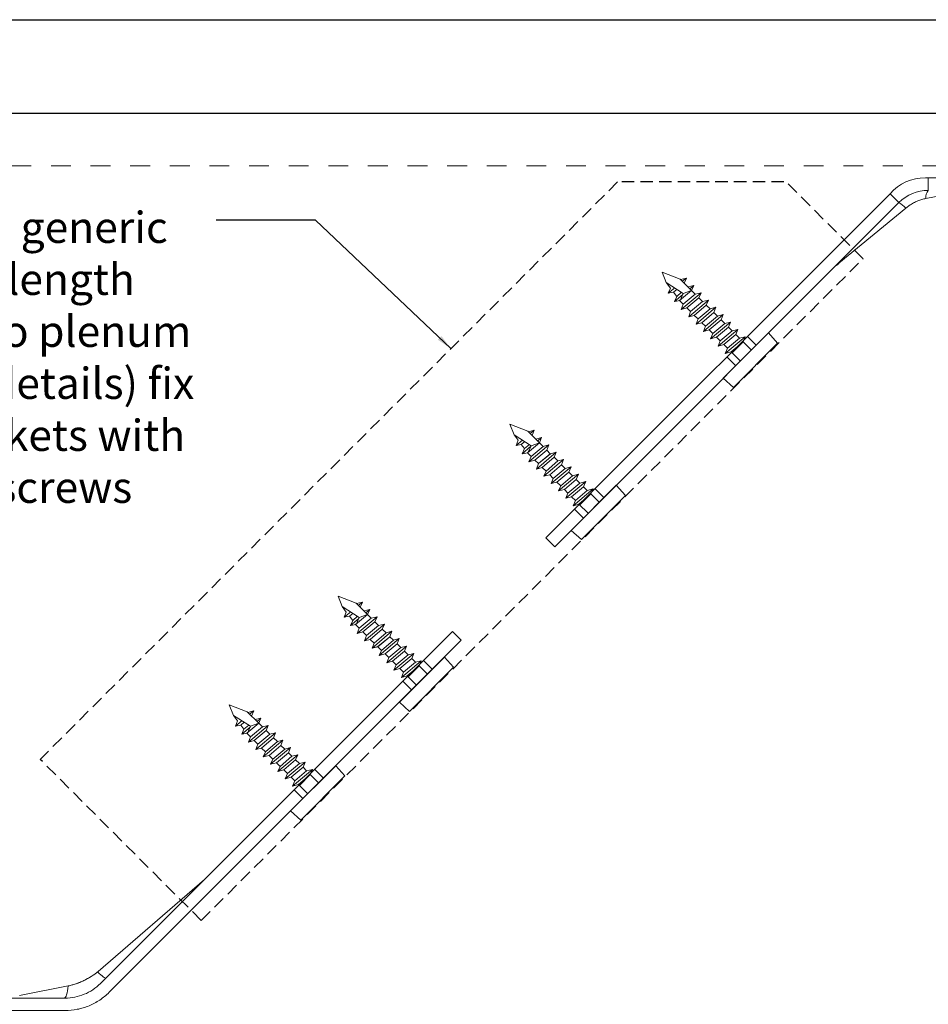
# Model space of a CAD drawing. Units: inches. Extents: x 13284 to 15282, y 673 to 1564.
# Drawn here: x 14980 to 15125, y 1406 to 1564 of the extents above; entities that cross this region are included whole.
import ezdxf

# ---------------------------------------------------------------- set-up
doc = ezdxf.new("R2010")
doc.units = ezdxf.units.IN
doc.header["$MEASUREMENT"] = 0
doc.linetypes.add('Dash', pattern=[6.35, 3.175, -3.175])
doc.linetypes.add('Short Dash', pattern=[3, 2, -1])
for name, color, linetype, lineweight in [('A-ANNO-TEXT', 7, 'Continuous', 30), ('A-DETL', 5, 'Continuous', 18), ('A-DETL-GENF', 3, 'Continuous', 18)]:
    doc.layers.add(name, color=color, linetype=linetype, lineweight=lineweight)
doc.layers.add('PDF_Geometry', color=7, linetype='Continuous', true_color=0xb5b7b9)
doc.styles.add('PDF Arial', font='arial.ttf')
doc.styles.get("Standard").update_dxf_attribs({"font": 'arial.ttf'})
doc.dimstyles.new('ISO-25', dxfattribs={"dimtxt": 2.5, "dimasz": 2.5, "dimexe": 1.25, "dimexo": 0.625, "dimtad": 1, "dimtxsty": 'Standard', "dimcen": 2.5, "dimadec": 0, "dimazin": 0, "dimtfac": 1, "dimtmove": 0, "dimatfit": 3, "dimfxl": 1, "dimarcsym": 0})

msp = doc.modelspace()

# ---------------------------------------------------------------- linework, layer by layer
for p, q in [((14652.26, 1563.84), (15282.26, 1563.84)), ((14667.26, 1548.84), (15267.26, 1548.84))]:
    msp.add_line(p, q)
at = {"color": 7, "linetype": 'Continuous', "lineweight": 25}
msp.add_line((15110.65, 1524.52), (15111.04, 1524.82), dxfattribs=at)
at = {"layer": 'A-DETL', "linetype": 'Dash'}
msp.add_line((14667.26, 1540.42), (15267.26, 1540.42), dxfattribs=at)
at = {"layer": 'A-DETL', "linetype": 'Short Dash', "lineweight": 25}
for p, q in [((15075.58, 1537.84), (14983.02, 1445.28)), ((15102.23, 1537.84), (15075.58, 1537.84)), ((15114.91, 1525.53), (15102.6, 1537.84)), ((15008.84, 1419.46), (15114.91, 1525.53)), ((15008.84, 1419.46), (14983.02, 1445.28))]:
    msp.add_line(p, q, dxfattribs=at)
at = {"layer": 'A-DETL-GENF', "linetype": 'Continuous', "lineweight": 0}
for p, q in [((15125.38, 1538.48), (15124.91, 1538.48)), ((15125.38, 1536.48), (15125.38, 1538.48)), ((15120.66, 1534.53), (15119.25, 1535.94)), ((15130.14, 1536.2), (15124.96, 1535.18)), ((15121.77, 1533.64), (15111.05, 1524.82))]:
    msp.add_line(p, q, dxfattribs=at)
at = {"layer": 'A-DETL-GENF', "linetype": 'Continuous', "lineweight": 0, "extrusion": (-1, -9.43347e-14, -2.22045e-16)}
for p, q in [((15009.34, 1426.03), (14992.3, 1411.29)), ((14987.51, 1408.98), (14979.73, 1407.45))]:
    msp.add_line(p, q, dxfattribs=at)
at = {"layer": 'A-DETL-GENF', "linetype": 'Continuous', "lineweight": 0}
for points in [[(15125.38, 1538.48), (15165.38, 1538.48)], [(15120.66, 1534.53), (15065.51, 1479.37), (15064.09, 1480.79), (15119.25, 1535.94)], [(15097.79, 1511.65), (15097.79, 1511.65), (15096.37, 1513.07)], [(15094.5, 1508.37), (15094.5, 1508.37), (15093.09, 1509.78)], [(15073.39, 1487.26), (15073.39, 1487.26), (15071.98, 1488.67)], [(15070.1, 1483.97), (15070.1, 1483.97), (15068.69, 1485.38)], [(15042.56, 1456.43), (15042.56, 1456.43), (15041.15, 1457.84)], [(15025.13, 1439), (15025.13, 1439), (15023.72, 1440.41)]]:
    msp.add_lwpolyline(points, dxfattribs=at)
at = {"layer": 'A-DETL-GENF', "lineweight": 0}
msp.add_lwpolyline([(14994.08, 1407.95, -0.045711), (14992.57, 1406.71, -0.049763), (14990.85, 1405.79, -0.04975), (14988.97, 1405.22, -0.045693), (14987.03, 1405.03), (14947.12, 1405.03, -0.045697), (14945.18, 1405.22, -0.049755), (14943.3, 1405.79, -0.049752), (14941.58, 1406.71, -0.045711), (14940.07, 1407.95), (14883.63, 1464.38), (14885.04, 1465.79), (14941.48, 1409.36, 0.04584), (14942.69, 1408.37, 0.09909), (14945.55, 1407.18, 0.045882), (14947.12, 1407.02), (14987.03, 1407.02, 0.045882), (14988.59, 1407.17, 0.099101), (14991.44, 1408.36, 0.04584), (14992.67, 1409.36), (15049.11, 1465.79), (15050.52, 1464.38)], format="xyb", close=True, dxfattribs=at)
for points in [[(15045.85, 1459.72), (15045.85, 1459.72), (15044.44, 1461.13)], [(15028.42, 1442.29), (15028.42, 1442.29), (15027.01, 1443.7)]]:
    msp.add_lwpolyline(points, dxfattribs=at)
at = {"layer": 'A-DETL-GENF', "linetype": 'Continuous', "lineweight": 0}
for centre, radius, start, end in [((15124.75, 1531.25), 7.23, 88.7897, 139.5449), ((15125.38, 1529.81), 6.67, 90, 135), ((15126.55, 1535.39), 1.6, 137.0248, 187.3965), ((15118.69, 1530.96), 4.07, 41.037, 61.0844)]:
    msp.add_arc(centre, radius, start, end, dxfattribs=at)
msp.add_ellipse((14991.4, 1412.33), major_axis=(2.12, -2.12), ratio=0.078316, start_param=-1.1003, end_param=0, dxfattribs=at)
at = {"layer": 'A-DETL-GENF', "linetype": 'Continuous', "lineweight": 0, "extrusion": (2.22045e-16, 2.09465e-29, -1)}
msp.add_ellipse((14986.88, 1410.03), major_axis=(0, -3), ratio=0.222619, start_param=-1.213133, end_param=0, dxfattribs=at)
at = {"layer": 'A-DETL-GENF', "linetype": 'Continuous', "lineweight": 0}
for points, knots in [([(15124.96, 1535.18), (15124.86, 1535.16), (15124.66, 1535.12), (15124.22, 1535), (15123.67, 1534.8), (15123, 1534.48), (15122.36, 1534.1), (15121.96, 1533.79), (15121.77, 1533.64)], [0, 0, 0, 0, 0.086883, 0.174058, 0.377629, 0.58363, 0.790747, 1, 1, 1, 1]), ([(14987.51, 1408.98), (14987.72, 1409.02), (14987.92, 1409.06), (14988.12, 1409.12), (14988.33, 1409.17), (14988.54, 1409.24), (14988.75, 1409.31), (14988.77, 1409.31), (14988.79, 1409.32), (14988.8, 1409.33), (14989.21, 1409.47), (14989.6, 1409.63), (14989.99, 1409.82), (14990.01, 1409.83), (14990.02, 1409.83), (14990.04, 1409.84), (14990.23, 1409.93), (14990.42, 1410.03), (14990.6, 1410.14), (14990.81, 1410.25), (14991, 1410.37), (14991.2, 1410.49), (14991.2, 1410.49), (14991.21, 1410.5), (14991.21, 1410.5), (14991.59, 1410.74), (14991.95, 1411.01), (14992.3, 1411.29)], [0, 0, 0, 0, 0.118057, 0.118057, 0.118057, 0.23974, 0.23974, 0.23974, 0.25, 0.25, 0.25, 0.489971, 0.489971, 0.489971, 0.5, 0.5, 0.5, 0.617998, 0.617998, 0.617998, 0.746141, 0.746141, 0.746141, 0.75, 0.75, 0.75, 1, 1, 1, 1]), ([(14992.3, 1411.29), (14992.12, 1411.15), (14991.94, 1411.01), (14991.76, 1410.87), (14991.58, 1410.74), (14991.4, 1410.62), (14991.21, 1410.5), (14991.2, 1410.49), (14991.2, 1410.49), (14991.19, 1410.48), (14990.82, 1410.25), (14990.43, 1410.03), (14990.04, 1409.84), (14990.02, 1409.83), (14990.01, 1409.82), (14989.99, 1409.82), (14989.89, 1409.77), (14989.78, 1409.72), (14989.68, 1409.67), (14989.57, 1409.63), (14989.47, 1409.58), (14989.37, 1409.54), (14989.18, 1409.46), (14988.99, 1409.39), (14988.8, 1409.32), (14988.78, 1409.32), (14988.76, 1409.31), (14988.74, 1409.31), (14988.34, 1409.17), (14987.93, 1409.06), (14987.51, 1408.98)], [0, 0, 0, 0, 0.126984, 0.126984, 0.126984, 0.25, 0.25, 0.25, 0.255085, 0.255085, 0.255085, 0.5, 0.5, 0.5, 0.510481, 0.510481, 0.510481, 0.573967, 0.573967, 0.573967, 0.637136, 0.637136, 0.637136, 0.75, 0.75, 0.75, 0.761479, 0.761479, 0.761479, 1, 1, 1, 1])]:
    msp.add_open_spline(points, degree=3, knots=knots, dxfattribs=at)
at = {"layer": 'PDF_Geometry', "lineweight": 18}
for points in [[(15084.03, 1520.81), (15083.36, 1521.71), (15082.7, 1523.39), (15085.59, 1522.26), (15087.43, 1520.43), (15087.78, 1521.25), (15086.84, 1521.01), (15087.78, 1521.25), (15087.43, 1520.43), (15085.52, 1518.82), (15086.11, 1518.24), (15088.02, 1519.85), (15087.43, 1520.43), (15086.1, 1519.96), (15083.36, 1521.71), (15086.1, 1519.96), (15087.43, 1520.43), (15088.02, 1519.85), (15086.11, 1518.24), (15085.52, 1518.82), (15087.43, 1520.43), (15085.59, 1522.26), (15082.7, 1523.39), (15083.36, 1521.71)], [(15085.67, 1522.18), (15086.6, 1522.42), (15086.25, 1521.6), (15086.6, 1522.42)], [(15084.03, 1520.81), (15083.68, 1519.99), (15084.54, 1520.15), (15085.05, 1519.49), (15084.54, 1520.15), (15083.68, 1519.99)], [(15085.08, 1520.62), (15084.54, 1520.15)], [(15085.83, 1520.15), (15085.05, 1519.49), (15084.7, 1518.67), (15085.05, 1519.49)], [(15086.02, 1519.8), (15084.7, 1518.67), (15085.6, 1518.82), (15084.7, 1518.67)], [(15085.6, 1518.82), (15086.1, 1519.96)], [(15085.76, 1517.38), (15088.95, 1520.08), (15088.6, 1519.26), (15086.69, 1517.66), (15085.76, 1517.38), (15086.11, 1518.24), (15088.02, 1519.85), (15088.95, 1520.08), (15088.02, 1519.85), (15086.11, 1518.24), (15085.76, 1517.38), (15086.69, 1517.66), (15088.6, 1519.26), (15088.95, 1520.08)], [(15087.15, 1520.7), (15087.78, 1521.25)], [(15087.28, 1517.07), (15089.19, 1518.68), (15088.6, 1519.26), (15086.69, 1517.66)], [(15087.28, 1517.07), (15089.19, 1518.68), (15088.6, 1519.26), (15086.69, 1517.66)], [(15090.4, 1517.51), (15089.78, 1518.09), (15087.87, 1516.45), (15088.49, 1515.87)], [(15090.4, 1517.51), (15089.78, 1518.09), (15087.87, 1516.45), (15088.49, 1515.87)], [(15091.58, 1516.3), (15090.99, 1516.89), (15089.08, 1515.28), (15089.67, 1514.7)], [(15091.58, 1516.3), (15090.99, 1516.89), (15089.08, 1515.28), (15089.67, 1514.7)], [(15089.32, 1513.88), (15092.51, 1516.58), (15092.16, 1515.72), (15090.26, 1514.11), (15089.32, 1513.88), (15089.67, 1514.7), (15091.58, 1516.3), (15092.51, 1516.58), (15091.58, 1516.3), (15089.67, 1514.7), (15089.32, 1513.88), (15090.26, 1514.11), (15092.16, 1515.72), (15092.51, 1516.58)], [(15092.75, 1515.13), (15092.16, 1515.72), (15090.26, 1514.11), (15090.84, 1513.53)], [(15092.75, 1515.13), (15092.16, 1515.72), (15090.26, 1514.11), (15090.84, 1513.53)], [(15090.49, 1512.71), (15093.69, 1515.37), (15093.34, 1514.55), (15091.43, 1512.94), (15090.49, 1512.71), (15090.84, 1513.53), (15092.75, 1515.13), (15093.69, 1515.37), (15092.75, 1515.13), (15090.84, 1513.53), (15090.49, 1512.71), (15091.43, 1512.94), (15093.34, 1514.55), (15093.69, 1515.37)], [(15093.93, 1513.97), (15093.34, 1514.55), (15091.43, 1512.94), (15092.02, 1512.36)], [(15093.93, 1513.97), (15093.34, 1514.55), (15091.43, 1512.94), (15092.02, 1512.36)], [(15091.67, 1511.54), (15094.86, 1514.2), (15094.51, 1513.38), (15092.61, 1511.78), (15091.67, 1511.54), (15092.02, 1512.36), (15093.93, 1513.97), (15094.86, 1514.2), (15093.93, 1513.97), (15092.02, 1512.36), (15091.67, 1511.54), (15092.61, 1511.78), (15094.51, 1513.38), (15094.86, 1514.2)], [(15095.1, 1512.8), (15094.51, 1513.38), (15092.6, 1511.78), (15093.19, 1511.19)], [(15095.1, 1512.8), (15094.51, 1513.38), (15092.6, 1511.78), (15093.19, 1511.19)], [(15092.84, 1510.33), (15096.04, 1513.03), (15095.69, 1512.21), (15093.78, 1510.61), (15092.84, 1510.33), (15093.19, 1511.19), (15095.1, 1512.8), (15096.04, 1513.03), (15095.1, 1512.8), (15093.19, 1511.19), (15092.84, 1510.33), (15093.78, 1510.61), (15095.69, 1512.21), (15096.04, 1513.03)], [(15059.64, 1496.42), (15058.97, 1497.31), (15058.3, 1498.99), (15061.19, 1497.87), (15063.03, 1496.04), (15063.38, 1496.86), (15062.45, 1496.62), (15063.38, 1496.86), (15063.03, 1496.04), (15061.12, 1494.43), (15061.71, 1493.85), (15063.62, 1495.45), (15063.03, 1496.04), (15061.71, 1495.56), (15058.97, 1497.31), (15061.71, 1495.56), (15063.03, 1496.04), (15063.62, 1495.45), (15061.71, 1493.85), (15061.12, 1494.43), (15063.03, 1496.04), (15061.19, 1497.87), (15058.3, 1498.99), (15058.97, 1497.31)], [(15061.27, 1497.79), (15062.21, 1498.03), (15061.86, 1497.2), (15062.21, 1498.03)], [(15059.64, 1496.42), (15059.29, 1495.6), (15060.14, 1495.76), (15060.65, 1495.09), (15060.14, 1495.76), (15059.29, 1495.6)], [(15060.69, 1496.23), (15060.14, 1495.75)], [(15062.76, 1496.31), (15063.38, 1496.86)], [(15061.43, 1495.76), (15060.65, 1495.09), (15060.3, 1494.27), (15060.65, 1495.09)], [(15061.63, 1495.41), (15060.3, 1494.27), (15061.2, 1494.43), (15060.3, 1494.27)], [(15061.2, 1494.43), (15061.71, 1495.56)], [(15061.36, 1492.99), (15064.56, 1495.69), (15064.21, 1494.87), (15062.3, 1493.26), (15061.36, 1492.99), (15061.71, 1493.85), (15063.62, 1495.45), (15064.56, 1495.69), (15063.62, 1495.45), (15061.71, 1493.85), (15061.36, 1492.99), (15062.3, 1493.26), (15064.21, 1494.87), (15064.56, 1495.69)], [(15062.89, 1492.68), (15064.79, 1494.28), (15064.21, 1494.87), (15062.3, 1493.26)], [(15062.89, 1492.68), (15064.79, 1494.28), (15064.21, 1494.87), (15062.3, 1493.26)], [(15066.01, 1493.12), (15065.38, 1493.7), (15063.47, 1492.05), (15064.1, 1491.47)], [(15066.01, 1493.12), (15065.38, 1493.7), (15063.47, 1492.05), (15064.1, 1491.47)], [(15067.18, 1491.91), (15066.6, 1492.49), (15064.69, 1490.89), (15065.27, 1490.3)], [(15067.18, 1491.91), (15066.6, 1492.49), (15064.69, 1490.89), (15065.27, 1490.3)], [(15064.93, 1489.48), (15068.12, 1492.18), (15067.77, 1491.32), (15065.86, 1489.72), (15064.93, 1489.48), (15065.27, 1490.3), (15067.18, 1491.91), (15068.12, 1492.18), (15067.18, 1491.91), (15065.27, 1490.3), (15064.93, 1489.48), (15065.86, 1489.72), (15067.77, 1491.32), (15068.12, 1492.18)], [(15068.36, 1490.74), (15067.77, 1491.32), (15065.86, 1489.72), (15066.45, 1489.13)], [(15068.36, 1490.74), (15067.77, 1491.32), (15065.86, 1489.72), (15066.45, 1489.13)], [(15066.1, 1488.31), (15069.29, 1490.98), (15068.94, 1490.16), (15067.04, 1488.55), (15066.1, 1488.31), (15066.45, 1489.13), (15068.36, 1490.74), (15069.29, 1490.98), (15068.36, 1490.74), (15066.45, 1489.13), (15066.1, 1488.31), (15067.04, 1488.55), (15068.94, 1490.16), (15069.29, 1490.98)], [(15069.53, 1489.57), (15068.94, 1490.16), (15067.04, 1488.55), (15067.62, 1487.97)], [(15069.53, 1489.57), (15068.94, 1490.16), (15067.04, 1488.55), (15067.62, 1487.97)], [(15067.27, 1487.14), (15070.47, 1489.81), (15070.12, 1488.99), (15068.21, 1487.38), (15067.27, 1487.14), (15067.62, 1487.97), (15069.53, 1489.57), (15070.47, 1489.81), (15069.53, 1489.57), (15067.62, 1487.97), (15067.27, 1487.14), (15068.21, 1487.38), (15070.12, 1488.99), (15070.47, 1489.81)], [(15070.71, 1488.4), (15070.12, 1488.99), (15068.21, 1487.38), (15068.8, 1486.8)], [(15070.71, 1488.4), (15070.12, 1488.99), (15068.21, 1487.38), (15068.8, 1486.8)], [(15068.45, 1485.94), (15071.64, 1488.64), (15071.29, 1487.82), (15069.39, 1486.21), (15068.45, 1485.94), (15068.8, 1486.8), (15070.71, 1488.4), (15071.64, 1488.64), (15070.71, 1488.4), (15068.8, 1486.8), (15068.45, 1485.94), (15069.39, 1486.21), (15071.29, 1487.82), (15071.64, 1488.64)], [(15032.09, 1468.88), (15031.43, 1469.77), (15030.76, 1471.45), (15033.65, 1470.32), (15035.49, 1468.49), (15035.84, 1469.32), (15034.9, 1469.08), (15035.84, 1469.32), (15035.49, 1468.49), (15033.58, 1466.89), (15034.17, 1466.3), (15036.08, 1467.91), (15035.49, 1468.49), (15034.17, 1468.02), (15031.43, 1469.77), (15034.17, 1468.02), (15035.49, 1468.49), (15036.08, 1467.91), (15034.17, 1466.3), (15033.58, 1466.89), (15035.49, 1468.49), (15033.65, 1470.32), (15030.76, 1471.45), (15031.43, 1469.77)], [(15033.73, 1470.25), (15034.67, 1470.48), (15034.32, 1469.66), (15034.67, 1470.48)], [(15035.22, 1468.77), (15035.84, 1469.32)], [(15032.09, 1468.88), (15031.74, 1468.05), (15032.6, 1468.21), (15033.11, 1467.55), (15032.6, 1468.21), (15031.74, 1468.05)], [(15033.15, 1468.68), (15032.6, 1468.21)], [(15033.89, 1468.22), (15033.11, 1467.55), (15032.76, 1466.73), (15033.11, 1467.55)], [(15034.09, 1467.87), (15032.76, 1466.73), (15033.66, 1466.89), (15032.76, 1466.73)], [(15033.66, 1466.89), (15034.17, 1468.02)], [(15033.82, 1465.44), (15037.02, 1468.15), (15036.67, 1467.33), (15034.76, 1465.72), (15033.82, 1465.44), (15034.17, 1466.31), (15036.08, 1467.91), (15037.02, 1468.15), (15036.08, 1467.91), (15034.17, 1466.31), (15033.82, 1465.44), (15034.76, 1465.72), (15036.67, 1467.33), (15037.02, 1468.15)], [(15035.34, 1465.14), (15037.25, 1466.74), (15036.67, 1467.33), (15034.76, 1465.72)], [(15035.34, 1465.14), (15037.25, 1466.74), (15036.67, 1467.33), (15034.76, 1465.72)], [(15038.47, 1465.57), (15037.84, 1466.16), (15035.93, 1464.51), (15036.56, 1463.93)], [(15038.47, 1465.57), (15037.84, 1466.16), (15035.93, 1464.51), (15036.56, 1463.93)], [(15039.64, 1464.37), (15039.05, 1464.95), (15037.15, 1463.34), (15037.73, 1462.76)], [(15039.64, 1464.37), (15039.05, 1464.95), (15037.15, 1463.34), (15037.73, 1462.76)], [(15037.38, 1461.94), (15040.58, 1464.64), (15040.23, 1463.78), (15038.32, 1462.18), (15037.38, 1461.94), (15037.73, 1462.76), (15039.64, 1464.37), (15040.58, 1464.64), (15039.64, 1464.37), (15037.73, 1462.76), (15037.38, 1461.94), (15038.32, 1462.18), (15040.23, 1463.78), (15040.58, 1464.64)], [(15040.82, 1463.2), (15040.23, 1463.78), (15038.32, 1462.18), (15038.91, 1461.59)], [(15040.82, 1463.2), (15040.23, 1463.78), (15038.32, 1462.18), (15038.91, 1461.59)], [(15038.56, 1460.77), (15041.75, 1463.43), (15041.4, 1462.61), (15039.49, 1461.01), (15038.56, 1460.77), (15038.91, 1461.59), (15040.82, 1463.2), (15041.75, 1463.43), (15040.82, 1463.2), (15038.91, 1461.59), (15038.56, 1460.77), (15039.49, 1461.01), (15041.4, 1462.61), (15041.75, 1463.43)], [(15041.99, 1462.03), (15041.4, 1462.61), (15039.49, 1461.01), (15040.08, 1460.42)], [(15041.99, 1462.03), (15041.4, 1462.61), (15039.49, 1461.01), (15040.08, 1460.42)], [(15039.73, 1459.6), (15042.93, 1462.27), (15042.58, 1461.45), (15040.67, 1459.84), (15039.73, 1459.6), (15040.08, 1460.42), (15041.99, 1462.03), (15042.93, 1462.27), (15041.99, 1462.03), (15040.08, 1460.43), (15039.73, 1459.6), (15040.67, 1459.84), (15042.58, 1461.45), (15042.93, 1462.27)], [(15043.16, 1460.86), (15042.58, 1461.45), (15040.67, 1459.84), (15041.26, 1459.26)], [(15043.16, 1460.86), (15042.58, 1461.45), (15040.67, 1459.84), (15041.26, 1459.26)], [(15040.91, 1458.4), (15044.1, 1461.1), (15043.75, 1460.28), (15041.84, 1458.67), (15040.91, 1458.4), (15041.26, 1459.26), (15043.16, 1460.86), (15044.1, 1461.1), (15043.16, 1460.86), (15041.26, 1459.26), (15040.91, 1458.4), (15041.84, 1458.67), (15043.75, 1460.28), (15044.1, 1461.1)], [(15014.66, 1451.45), (15014, 1452.34), (15013.33, 1454.02), (15016.22, 1452.9), (15018.06, 1451.07), (15018.41, 1451.89), (15017.47, 1451.65), (15018.41, 1451.89), (15018.06, 1451.07), (15016.15, 1449.46), (15016.74, 1448.88), (15018.65, 1450.48), (15018.06, 1451.07), (15016.73, 1450.59), (15014, 1452.34), (15016.73, 1450.59), (15018.06, 1451.07), (15018.65, 1450.48), (15016.74, 1448.88), (15016.15, 1449.46), (15018.06, 1451.07), (15016.22, 1452.9), (15013.33, 1454.02), (15014, 1452.34)], [(15016.3, 1452.82), (15017.24, 1453.06), (15016.89, 1452.23), (15017.24, 1453.06)], [(15014.66, 1451.45), (15014.31, 1450.63), (15015.17, 1450.79), (15015.68, 1450.12), (15015.17, 1450.79), (15014.31, 1450.63)], [(15015.72, 1451.25), (15015.17, 1450.78)], [(15016.46, 1450.79), (15015.68, 1450.12), (15015.33, 1449.3), (15015.68, 1450.12)], [(15016.66, 1450.44), (15015.33, 1449.3), (15016.23, 1449.46), (15015.33, 1449.3)], [(15016.23, 1449.46), (15016.73, 1450.59)], [(15016.39, 1448.02), (15019.58, 1450.72), (15019.24, 1449.9), (15017.33, 1448.29), (15016.39, 1448.02), (15016.74, 1448.88), (15018.65, 1450.48), (15019.58, 1450.72), (15018.65, 1450.48), (15016.74, 1448.88), (15016.39, 1448.02), (15017.33, 1448.29), (15019.24, 1449.9), (15019.58, 1450.72)], [(15017.79, 1451.34), (15018.41, 1451.89)], [(15017.91, 1447.71), (15019.82, 1449.31), (15019.24, 1449.9), (15017.33, 1448.29)], [(15017.91, 1447.71), (15019.82, 1449.31), (15019.24, 1449.9), (15017.33, 1448.29)], [(15021.04, 1448.15), (15020.41, 1448.73), (15018.5, 1447.08), (15019.13, 1446.5)], [(15021.04, 1448.15), (15020.41, 1448.73), (15018.5, 1447.08), (15019.13, 1446.5)], [(15022.21, 1446.94), (15021.62, 1447.52), (15019.71, 1445.92), (15020.3, 1445.33)], [(15022.21, 1446.94), (15021.62, 1447.52), (15019.71, 1445.92), (15020.3, 1445.33)], [(15019.95, 1444.51), (15023.15, 1447.21), (15022.8, 1446.35), (15020.89, 1444.75), (15019.95, 1444.51), (15020.3, 1445.33), (15022.21, 1446.94), (15023.15, 1447.21), (15022.21, 1446.94), (15020.3, 1445.33), (15019.95, 1444.51), (15020.89, 1444.75), (15022.8, 1446.35), (15023.15, 1447.21)], [(15023.38, 1445.77), (15022.8, 1446.35), (15020.89, 1444.75), (15021.48, 1444.16)], [(15023.38, 1445.77), (15022.8, 1446.35), (15020.89, 1444.75), (15021.48, 1444.16)], [(15021.13, 1443.34), (15024.32, 1446.01), (15023.97, 1445.19), (15022.06, 1443.58), (15021.13, 1443.34), (15021.48, 1444.16), (15023.38, 1445.77), (15024.32, 1446.01), (15023.38, 1445.77), (15021.48, 1444.16), (15021.13, 1443.34), (15022.06, 1443.58), (15023.97, 1445.19), (15024.32, 1446.01)], [(15024.56, 1444.6), (15023.97, 1445.19), (15022.06, 1443.58), (15022.65, 1443)], [(15024.56, 1444.6), (15023.97, 1445.19), (15022.06, 1443.58), (15022.65, 1443)], [(15022.3, 1442.17), (15025.5, 1444.84), (15025.15, 1444.02), (15023.24, 1442.41), (15022.3, 1442.17), (15022.65, 1443), (15024.56, 1444.6), (15025.5, 1444.84), (15024.56, 1444.6), (15022.65, 1443), (15022.3, 1442.17), (15023.24, 1442.41), (15025.15, 1444.02), (15025.5, 1444.84)], [(15025.73, 1443.43), (15025.15, 1444.02), (15023.24, 1442.41), (15023.82, 1441.83)], [(15025.73, 1443.43), (15025.15, 1444.02), (15023.24, 1442.41), (15023.82, 1441.83)], [(15023.48, 1440.97), (15026.67, 1443.67), (15026.32, 1442.85), (15024.41, 1441.24), (15023.48, 1440.97), (15023.82, 1441.83), (15025.73, 1443.43), (15026.67, 1443.67), (15025.73, 1443.43), (15023.82, 1441.83), (15023.48, 1440.97), (15024.41, 1441.24), (15026.32, 1442.85), (15026.67, 1443.67)]]:
    msp.add_lwpolyline(points, close=True, dxfattribs=at)
for points in [[(15086.6, 1522.42), (15085.94, 1521.91)], [(15086.6, 1522.42), (15085.94, 1521.91)], [(15083.68, 1519.99), (15084.73, 1520.85)], [(15083.68, 1519.99), (15084.73, 1520.85)], [(15087.28, 1517.07), (15089.19, 1518.68), (15090.13, 1518.91), (15089.19, 1518.68), (15087.28, 1517.07), (15086.97, 1516.21), (15087.87, 1516.45), (15089.78, 1518.09), (15090.13, 1518.91), (15086.97, 1516.21)], [(15087.28, 1517.07), (15086.97, 1516.21), (15087.87, 1516.45), (15089.78, 1518.09), (15090.13, 1518.91), (15086.97, 1516.21)], [(15088.15, 1515.04), (15091.3, 1517.75), (15090.99, 1516.89), (15089.08, 1515.28), (15088.15, 1515.04), (15088.49, 1515.87), (15090.4, 1517.51), (15091.3, 1517.75), (15090.4, 1517.51), (15088.49, 1515.87), (15088.15, 1515.04), (15089.08, 1515.28), (15090.99, 1516.89), (15091.3, 1517.75), (15088.15, 1515.04)], [(15094.17, 1504.91), (15092.52, 1506.39), (15099.77, 1513.63), (15101.21, 1511.99)], [(15093.78, 1510.61), (15095.69, 1512.21), (15097.02, 1510.89)], [(15095.69, 1512.21), (15093.78, 1510.61)], [(15095.69, 1512.21), (15093.94, 1510.45)], [(15094.17, 1504.91), (15101.21, 1511.99)], [(15095.26, 1509.13), (15093.78, 1510.61)], [(15062.21, 1498.03), (15061.55, 1497.52)], [(15062.21, 1498.03), (15061.55, 1497.52)], [(15059.29, 1495.6), (15060.34, 1496.46)], [(15059.29, 1495.6), (15060.34, 1496.46)], [(15062.89, 1492.68), (15064.8, 1494.28), (15065.73, 1494.52), (15064.8, 1494.28), (15062.89, 1492.68), (15062.58, 1491.82), (15063.47, 1492.05), (15065.38, 1493.7), (15065.73, 1494.52), (15062.58, 1491.82)], [(15062.89, 1492.68), (15062.58, 1491.82), (15063.47, 1492.05), (15065.38, 1493.7), (15065.73, 1494.52), (15062.58, 1491.82)], [(15063.75, 1490.65), (15066.91, 1493.35), (15066.6, 1492.49), (15064.69, 1490.89), (15063.75, 1490.65), (15064.1, 1491.47), (15066.01, 1493.12), (15066.91, 1493.35), (15066.01, 1493.12), (15064.1, 1491.47), (15063.75, 1490.65), (15064.69, 1490.89), (15066.6, 1492.49), (15066.91, 1493.35), (15063.75, 1490.65)], [(15069.77, 1480.51), (15068.13, 1481.99), (15075.37, 1489.24), (15076.82, 1487.6)], [(15069.38, 1486.21), (15071.29, 1487.82), (15072.62, 1486.5)], [(15071.29, 1487.82), (15069.38, 1486.21)], [(15071.29, 1487.82), (15069.54, 1486.06)], [(15069.77, 1480.51), (15076.82, 1487.6)], [(15070.87, 1484.74), (15069.38, 1486.21)], [(15034.67, 1470.48), (15034, 1469.97)], [(15034.67, 1470.48), (15034, 1469.97)], [(15031.74, 1468.06), (15032.8, 1468.92)], [(15031.74, 1468.06), (15032.8, 1468.92)], [(15035.34, 1465.14), (15037.25, 1466.74), (15038.19, 1466.98), (15037.25, 1466.74), (15035.34, 1465.14), (15035.03, 1464.28), (15035.93, 1464.51), (15037.84, 1466.16), (15038.19, 1466.98), (15035.03, 1464.28)], [(15035.34, 1465.14), (15035.03, 1464.28), (15035.93, 1464.51), (15037.84, 1466.16), (15038.19, 1466.98), (15035.03, 1464.28)], [(15036.21, 1463.11), (15039.36, 1465.81), (15039.05, 1464.95), (15037.15, 1463.34), (15036.21, 1463.11), (15036.56, 1463.93), (15038.47, 1465.57), (15039.36, 1465.81), (15038.47, 1465.57), (15036.56, 1463.93), (15036.21, 1463.11), (15037.15, 1463.35), (15039.05, 1464.95), (15039.36, 1465.81), (15036.21, 1463.11)], [(15042.23, 1452.97), (15040.59, 1454.45), (15047.83, 1461.69), (15049.28, 1460.06)], [(15041.84, 1458.67), (15043.75, 1460.28), (15045.08, 1458.95)], [(15043.75, 1460.28), (15041.84, 1458.67)], [(15043.75, 1460.28), (15042, 1458.52)], [(15042.23, 1452.97), (15049.28, 1460.06)], [(15043.33, 1457.19), (15041.84, 1458.67)], [(15017.24, 1453.06), (15016.57, 1452.55)], [(15017.24, 1453.06), (15016.57, 1452.55)], [(15014.31, 1450.63), (15015.37, 1451.49)], [(15014.31, 1450.63), (15015.37, 1451.49)], [(15017.91, 1447.71), (15019.82, 1449.31), (15020.76, 1449.55), (15019.82, 1449.31), (15017.91, 1447.71), (15017.6, 1446.85), (15018.5, 1447.08), (15020.41, 1448.73), (15020.76, 1449.55), (15017.6, 1446.85)], [(15017.91, 1447.71), (15017.6, 1446.85), (15018.5, 1447.08), (15020.41, 1448.73), (15020.76, 1449.55), (15017.6, 1446.85)], [(15018.78, 1445.68), (15021.93, 1448.38), (15021.62, 1447.52), (15019.71, 1445.92), (15018.78, 1445.68), (15019.13, 1446.5), (15021.04, 1448.15), (15021.93, 1448.38), (15021.04, 1448.15), (15019.13, 1446.5), (15018.78, 1445.68), (15019.71, 1445.92), (15021.62, 1447.52), (15021.93, 1448.38), (15018.78, 1445.68)], [(15024.8, 1435.54), (15023.15, 1437.02), (15030.4, 1444.27), (15031.85, 1442.63)], [(15024.41, 1441.24), (15026.32, 1442.85), (15027.65, 1441.53)], [(15026.32, 1442.85), (15024.41, 1441.24)], [(15026.32, 1442.85), (15024.57, 1441.09)], [(15024.8, 1435.54), (15031.85, 1442.63)], [(15025.9, 1439.77), (15024.41, 1441.24)]]:
    msp.add_lwpolyline(points, dxfattribs=at)

# ---------------------------------------------------------------- texts
at = {"layer": 'A-ANNO-TEXT', "insert": (14966.03, 1533.06), "char_height": 5, "width": 85.5426, "attachment_point": 2, "style": 'PDF Arial'}
msp.add_mtext('Cut 64mm(min) generic steel studs to length required, (refer to plenum height chart for details) fix to supplied brackets with 10 gauge tek screws', dxfattribs=at)

# ---------------------------------------------------------------- leaders
at = {"layer": 'A-ANNO-TEXT'}
msp.add_leader([(15048.86, 1511.12), (15027.14, 1531.73), (15011.22, 1531.73)], dimstyle='ISO-25', override={"dimgap": 0.625, "dimtad": 0}, dxfattribs=at)

doc.saveas('drawing.dxf')
